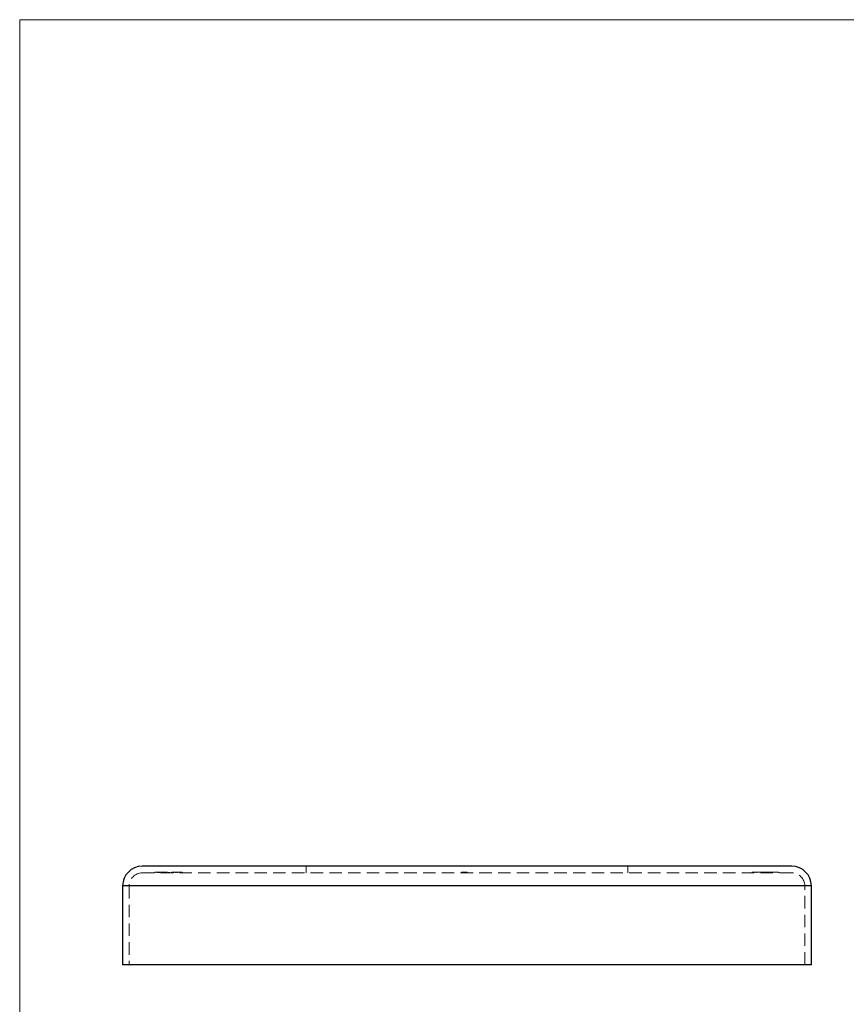
# Model space of a CAD drawing. Units: millimetres. Extents: x 8 to 438, y 8 to 308.
# Drawn here: x 8 to 134, y 158 to 308 of the extents above; entities that cross this region are included whole.
import ezdxf

# ---------------------------------------------------------------- set-up
doc = ezdxf.new("R2010")
doc.units = ezdxf.units.MM
doc.header["$LTSCALE"] = 1.5
doc.linetypes.add('HIDDEN', pattern=[1.905, 1.27, -0.635])

msp = doc.modelspace()

# ---------------------------------------------------------------- linework, layer by layer
at = {"color": 7, "linetype": 'Continuous', "lineweight": 18}
for p, q in [((438, 307.5), (7.5, 307.5)), ((7.5, 307.5), (7.5, 7.5))]:
    msp.add_line(p, q, dxfattribs=at)
at = {"color": 7, "linetype": 'Continuous', "lineweight": 25}
for p, q in [((125.19, 178.53), (26.19, 178.53)), ((23.19, 175.53), (23.19, 163.53)), ((128.19, 163.53), (128.19, 175.53)), ((128.19, 163.53), (23.19, 163.53))]:
    msp.add_line(p, q, dxfattribs=at)
at = {"color": 7, "linetype": 'HIDDEN', "lineweight": 18}
for p, q in [((51.19, 178.53), (51.19, 177.53)), ((100.19, 177.53), (100.19, 178.53)), ((125.19, 177.53), (26.19, 177.53)), ((28.11, 177.63), (30.71, 177.63)), ((28.11, 177.63), (28.11, 177.53)), ((28.48, 177.63), (28.48, 177.53)), ((28.65, 177.63), (28.65, 177.53)), ((28.83, 177.63), (28.83, 177.53)), ((29.16, 177.63), (29.16, 177.53)), ((29.18, 177.63), (29.18, 177.53)), ((29.2, 177.63), (29.2, 177.53)), ((29.36, 177.63), (29.36, 177.53)), ((29.69, 177.63), (29.69, 177.53)), ((29.99, 177.63), (29.99, 177.53)), ((30.2, 177.63), (30.2, 177.53)), ((30.24, 177.63), (30.24, 177.53)), ((30.25, 177.63), (30.25, 177.53)), ((30.35, 177.63), (30.35, 177.53)), ((30.65, 177.63), (30.65, 177.53)), ((30.71, 177.63), (31.37, 177.63)), ((30.71, 177.63), (30.71, 177.53)), ((30.96, 177.63), (30.96, 177.53)), ((31, 177.63), (31, 177.53)), ((31, 177.63), (31, 177.53)), ((31.3, 177.63), (31.3, 177.53)), ((31.37, 177.63), (31.37, 177.53)), ((31.37, 177.63), (32.19, 177.63)), ((31.57, 177.63), (31.57, 177.53)), ((32.19, 177.63), (32.19, 177.53)), ((32.29, 177.63), (32.29, 177.53)), ((74.87, 177.63), (74.87, 177.53)), ((74.87, 177.63), (74.89, 177.63)), ((74.89, 177.63), (74.97, 177.63)), ((74.89, 177.63), (74.89, 177.53)), ((74.95, 177.63), (74.95, 177.53)), ((74.97, 177.63), (74.97, 177.53)), ((74.97, 177.63), (75.16, 177.63)), ((75.07, 177.63), (75.07, 177.53)), ((75.08, 177.63), (75.08, 177.53)), ((75.08, 177.63), (75.08, 177.53)), ((75.08, 177.63), (75.08, 177.53)), ((75.1, 177.63), (75.1, 177.53)), ((75.11, 177.63), (75.11, 177.53)), ((75.11, 177.63), (75.11, 177.53)), ((75.11, 177.63), (75.11, 177.53)), ((75.12, 177.63), (75.12, 177.53)), ((75.14, 177.63), (75.14, 177.53)), ((75.17, 177.63), (75.17, 177.53)), ((75.18, 177.63), (75.18, 177.53)), ((75.23, 177.63), (75.19, 177.63)), ((75.2, 177.63), (75.2, 177.53)), ((75.21, 177.63), (75.21, 177.53)), ((75.21, 177.63), (75.21, 177.53)), ((75.21, 177.63), (75.21, 177.53)), ((75.21, 177.63), (75.21, 177.53)), ((75.21, 177.63), (75.21, 177.53)), ((75.22, 177.63), (75.22, 177.53)), ((75.22, 177.63), (75.22, 177.53)), ((75.22, 177.63), (75.22, 177.53)), ((75.24, 177.63), (75.24, 177.53)), ((75.24, 177.63), (75.24, 177.53)), ((75.25, 177.63), (75.25, 177.53)), ((75.28, 177.63), (75.28, 177.53)), ((75.29, 177.63), (75.29, 177.53)), ((75.29, 177.63), (75.29, 177.53)), ((75.3, 177.63), (75.3, 177.53)), ((75.31, 177.63), (75.31, 177.53)), ((75.32, 177.63), (75.32, 177.53)), ((75.34, 177.63), (75.34, 177.53)), ((75.36, 177.63), (75.36, 177.53)), ((75.37, 177.63), (75.37, 177.53)), ((75.37, 177.63), (75.37, 177.53)), ((75.39, 177.63), (75.39, 177.53)), ((75.39, 177.63), (75.39, 177.53)), ((75.39, 177.63), (75.39, 177.53)), ((75.39, 177.63), (75.39, 177.53)), ((75.39, 177.63), (75.39, 177.53)), ((75.4, 177.63), (75.4, 177.53)), ((75.4, 177.63), (75.4, 177.53)), ((75.41, 177.63), (75.41, 177.53)), ((75.41, 177.63), (75.41, 177.53)), ((75.42, 177.63), (75.42, 177.53)), ((75.42, 177.63), (75.42, 177.53)), ((75.43, 177.63), (75.43, 177.53)), ((75.44, 177.63), (75.44, 177.53)), ((75.45, 177.63), (75.45, 177.53)), ((75.46, 177.63), (75.46, 177.53)), ((75.46, 177.63), (75.46, 177.53)), ((75.47, 177.63), (75.47, 177.53)), ((75.48, 177.63), (75.48, 177.53)), ((75.48, 177.63), (75.48, 177.53)), ((75.49, 177.63), (75.49, 177.53)), ((75.5, 177.63), (75.5, 177.53)), ((75.54, 177.63), (75.54, 177.53)), ((75.58, 177.63), (75.58, 177.53)), ((75.59, 177.63), (75.59, 177.53)), ((75.6, 177.63), (75.6, 177.53)), ((75.62, 177.63), (75.62, 177.53)), ((75.69, 177.63), (75.69, 177.53)), ((75.7, 177.63), (75.7, 177.53)), ((75.71, 177.63), (75.71, 177.53)), ((119.16, 177.63), (119.16, 177.53)), ((119.16, 177.63), (119.75, 177.63)), ((119.75, 177.63), (119.75, 177.53)), ((120.51, 177.63), (120.51, 177.53)), ((120.51, 177.63), (120.91, 177.63)), ((120.6, 177.63), (120.6, 177.53)), ((120.91, 177.63), (120.91, 177.53)), ((120.91, 177.63), (121.49, 177.63)), ((121.49, 177.63), (121.49, 177.53)), ((121.49, 177.63), (123.19, 177.63)), ((123.19, 177.63), (123.19, 177.53)), ((23.19, 175.53), (128.19, 175.53)), ((24.19, 175.53), (24.19, 163.53)), ((127.19, 175.53), (24.2, 175.53)), ((127.19, 163.53), (127.19, 175.53))]:
    msp.add_line(p, q, dxfattribs=at)
at = {"color": 8, "linetype": 'Continuous', "lineweight": 25}
msp.add_line((128.19, 175.53), (23.19, 175.53), dxfattribs=at)
at = {"color": 7, "linetype": 'Continuous', "lineweight": 25}
for centre, start, end in [((26.19, 175.53), 90, 180), ((125.19, 175.53), 0, 90)]:
    msp.add_arc(centre, 3, start, end, dxfattribs=at)
at = {"color": 7, "linetype": 'HIDDEN', "lineweight": 18}
for centre, start, end in [((26.19, 175.53), 90, 180), ((125.19, 175.53), 0, 90)]:
    msp.add_arc(centre, 2, start, end, dxfattribs=at)
for points, knots in [([(32.24, 177.63), (32.24, 177.63), (32.29, 177.63), (32.29, 177.63), (32.29, 177.63)], [0, 0, 0, 0, 0.08001, 1, 1, 1, 1]), ([(75.17, 177.63), (75.17, 177.63), (75.17, 177.63), (75.17, 177.63), (75.18, 177.63), (75.18, 177.63), (75.19, 177.63), (75.21, 177.63), (75.22, 177.63), (75.24, 177.63), (75.26, 177.63), (75.28, 177.63), (75.3, 177.63), (75.32, 177.63), (75.35, 177.63), (75.37, 177.63), (75.4, 177.63), (75.42, 177.63), (75.43, 177.63)], [0, 0, 0, 0, 0.065808, 0.129394, 0.190894, 0.251281, 0.310815, 0.370371, 0.430768, 0.492881, 0.555104, 0.616067, 0.677256, 0.73826, 0.800762, 0.864778, 0.931045, 1, 1, 1, 1]), ([(75.18, 177.63), (75.18, 177.63), (75.17, 177.63), (75.17, 177.63), (75.17, 177.63), (75.17, 177.63), (75.17, 177.63)], [0, 0, 0, 0, 0.275068, 0.532901, 0.773973, 1, 1, 1, 1]), ([(75.42, 177.63), (75.42, 177.63), (75.4, 177.63), (75.39, 177.63), (75.37, 177.63), (75.35, 177.63), (75.34, 177.63), (75.32, 177.63), (75.31, 177.63), (75.3, 177.63), (75.28, 177.63), (75.27, 177.63), (75.27, 177.63), (75.26, 177.63), (75.25, 177.63), (75.25, 177.63), (75.25, 177.63), (75.25, 177.63), (75.25, 177.63)], [0, 0, 0, 0, 0.065351, 0.127916, 0.18836, 0.247216, 0.30563, 0.36377, 0.422661, 0.482687, 0.5433, 0.604118, 0.664965, 0.727413, 0.791468, 0.858055, 0.927037, 1, 1, 1, 1]), ([(75.62, 177.63), (75.62, 177.63), (75.62, 177.63), (75.62, 177.63), (75.62, 177.63), (75.61, 177.63), (75.6, 177.63), (75.59, 177.63), (75.58, 177.63), (75.57, 177.63), (75.55, 177.63), (75.54, 177.63), (75.52, 177.63), (75.5, 177.63), (75.48, 177.63), (75.46, 177.63), (75.44, 177.63), (75.43, 177.63), (75.42, 177.63)], [0, 0, 0, 0, 0.064207, 0.126425, 0.18768, 0.248216, 0.308305, 0.369661, 0.431699, 0.495947, 0.559758, 0.622295, 0.683911, 0.745092, 0.80674, 0.869087, 0.93329, 1, 1, 1, 1]), ([(75.43, 177.63), (75.43, 177.63), (75.45, 177.63), (75.46, 177.63), (75.48, 177.63), (75.5, 177.63), (75.52, 177.63), (75.54, 177.63), (75.55, 177.63), (75.57, 177.63), (75.59, 177.63), (75.6, 177.63), (75.62, 177.63), (75.63, 177.63), (75.64, 177.63), (75.65, 177.63), (75.66, 177.63), (75.67, 177.63), (75.68, 177.63), (75.69, 177.63), (75.69, 177.63), (75.7, 177.63), (75.7, 177.63), (75.7, 177.63), (75.71, 177.63), (75.71, 177.63), (75.71, 177.63)], [0, 0, 0, 0, 0.044014, 0.087434, 0.130118, 0.172554, 0.214555, 0.256298, 0.298438, 0.340849, 0.382715, 0.423924, 0.464246, 0.504074, 0.543862, 0.583567, 0.623094, 0.663229, 0.703551, 0.743938, 0.784541, 0.82575, 0.867757, 0.910745, 0.954914, 1, 1, 1, 1]), ([(119.75, 177.63), (119.75, 177.63), (119.75, 177.63), (119.76, 177.63), (119.77, 177.63), (119.79, 177.63), (119.82, 177.63), (119.85, 177.63), (119.89, 177.63), (119.93, 177.63), (119.99, 177.63), (120.04, 177.63), (120.11, 177.63), (120.18, 177.63), (120.25, 177.63), (120.33, 177.63), (120.42, 177.63), (120.48, 177.63), (120.51, 177.63)], [0, 0, 0, 0, 0.065387, 0.127569, 0.187874, 0.245358, 0.301305, 0.356352, 0.411595, 0.466861, 0.523319, 0.580829, 0.641164, 0.704498, 0.771323, 0.842648, 0.919025, 1, 1, 1, 1])]:
    msp.add_open_spline(points, degree=3, knots=knots, dxfattribs=at)

doc.saveas('drawing.dxf')
